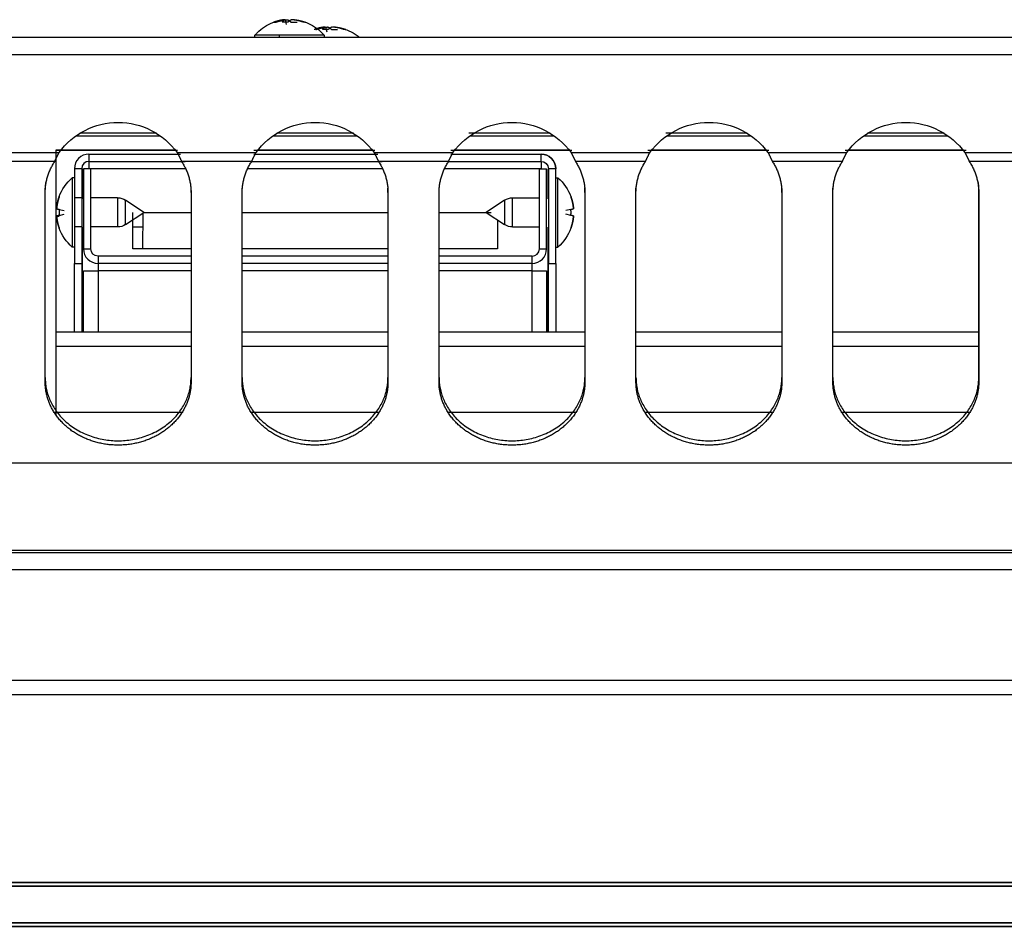
# Model space of a CAD drawing. Extents: x 576 to 2426, y 95 to 3525.
# Drawn here: x 729 to 864, y 3399 to 3523 of the extents above; entities that cross this region are included whole.
import ezdxf

# ---------------------------------------------------------------- set-up
doc = ezdxf.new("R2010")
doc.units = 0
doc.header["$LTSCALE"] = 10
doc.layers.add('Moffat_Details', color=160, linetype='CONTINUOUS')
doc.layers.add('Moffat_Profile', color=10, linetype='CONTINUOUS')

msp = doc.modelspace()

# ---------------------------------------------------------------- linework, layer by layer
at = {"layer": 'Moffat_Details', "true_color": 0x000000}
for p, q in [((736.89, 3507.36), (748.44, 3507.36)), ((747.91, 3507.71), (737.42, 3507.71)), ((763.89, 3507.36), (775.44, 3507.36)), ((774.91, 3507.71), (764.42, 3507.71)), ((801.91, 3507.71), (790.74, 3507.71)), ((790.89, 3507.36), (802.44, 3507.36)), ((828.91, 3507.71), (817.76, 3507.71)), ((817.89, 3507.36), (829.44, 3507.36)), ((844.89, 3507.36), (856.44, 3507.36)), ((855.91, 3507.71), (845.42, 3507.71)), ((723.76, 3505.07), (734.57, 3505.07)), ((734.16, 3469.03), (734.16, 3505.46)), ((734.16, 3505.46), (750.46, 3505.46)), ((750.82, 3505.36), (734.23, 3505.36)), ((738.66, 3504.86), (738.66, 3503.86)), ((738.66, 3504.86), (751.22, 3504.86)), ((750.76, 3505.07), (761.57, 3505.07)), ((777.84, 3505.36), (761.26, 3505.36)), ((761.26, 3504.86), (778.25, 3504.86)), ((761.87, 3505.46), (777.46, 3505.46)), ((777.76, 3505.07), (788.57, 3505.07)), ((804.86, 3505.36), (788.28, 3505.36)), ((788.28, 3504.86), (800.66, 3504.86)), ((788.87, 3505.46), (804.46, 3505.46)), ((800.66, 3503.86), (800.66, 3504.86)), ((804.76, 3505.07), (815.57, 3505.07)), ((831.88, 3505.36), (815.3, 3505.36)), ((815.87, 3505.46), (831.46, 3505.46)), ((831.76, 3505.07), (842.57, 3505.07)), ((858.91, 3505.36), (842.32, 3505.36)), ((842.87, 3505.46), (858.46, 3505.46)), ((858.76, 3505.07), (869.57, 3505.07)), ((733.97, 3503.85), (724.36, 3503.85)), ((738.66, 3503.86), (751.84, 3503.86)), ((760.97, 3503.85), (751.36, 3503.85)), ((760.98, 3503.86), (778.86, 3503.86)), ((787.97, 3503.85), (778.36, 3503.85)), ((787.98, 3503.86), (800.66, 3503.86)), ((814.97, 3503.85), (805.36, 3503.85)), ((841.97, 3503.85), (832.36, 3503.85)), ((868.97, 3503.85), (859.36, 3503.85)), ((736.66, 3502.86), (736.66, 3489.86)), ((737.66, 3502.86), (736.66, 3502.86)), ((737.66, 3502.86), (737.66, 3489.86)), ((737.73, 3502.86), (737.73, 3498.72)), ((738.91, 3502.86), (737.91, 3502.86)), ((737.91, 3502.86), (737.91, 3491.86)), ((751.91, 3502.86), (738.66, 3502.86)), ((738.91, 3491.86), (738.91, 3502.86)), ((778.91, 3502.86), (760.41, 3502.86)), ((800.66, 3502.86), (787.41, 3502.86)), ((800.41, 3491.86), (800.41, 3502.86)), ((800.41, 3502.86), (801.41, 3502.86)), ((801.41, 3491.86), (801.41, 3502.86)), ((801.59, 3502.86), (801.59, 3498.72)), ((801.66, 3502.86), (801.66, 3489.86)), ((802.66, 3502.86), (801.66, 3502.86)), ((802.66, 3489.86), (802.66, 3502.86)), ((736.66, 3501.61), (736.36, 3501.61)), ((802.66, 3501.61), (802.96, 3501.61)), ((732.66, 3499.57), (732.66, 3500.17)), ((732.66, 3473.59), (732.66, 3499.57)), ((752.66, 3499.57), (752.66, 3500.17)), ((752.66, 3499.57), (752.66, 3473.59)), ((759.66, 3499.57), (759.66, 3500.17)), ((759.66, 3473.59), (759.66, 3499.57)), ((779.66, 3499.57), (779.66, 3500.17)), ((779.66, 3499.57), (779.66, 3473.59)), ((786.66, 3499.57), (786.66, 3500.17)), ((786.66, 3473.59), (786.66, 3499.57)), ((806.66, 3499.57), (806.66, 3500.17)), ((806.66, 3499.57), (806.66, 3473.59)), ((813.66, 3499.57), (813.66, 3500.17)), ((813.66, 3473.59), (813.66, 3499.57)), ((833.66, 3499.57), (833.66, 3500.17)), ((833.66, 3499.57), (833.66, 3473.59)), ((840.66, 3499.57), (840.66, 3500.17)), ((840.66, 3473.59), (840.66, 3499.57)), ((860.66, 3474.19), (860.66, 3500.17)), ((860.66, 3499.57), (860.66, 3500.17)), ((860.66, 3499.57), (860.66, 3473.59)), ((737.66, 3498.86), (736.66, 3498.86)), ((742.58, 3498.86), (738.91, 3498.86)), ((746.19, 3496.86), (743.69, 3498.53)), ((795.63, 3498.53), (793.14, 3496.86)), ((796.74, 3498.86), (800.41, 3498.86)), ((734.59, 3497.28), (735.27, 3497.13)), ((734.59, 3496.45), (735.27, 3496.61)), ((743.69, 3495.2), (746.19, 3496.86)), ((744.66, 3491.86), (744.66, 3496.86)), ((746.05, 3491.86), (746.1, 3496.8)), ((746.19, 3496.86), (752.66, 3496.86)), ((759.66, 3496.86), (779.66, 3496.86)), ((786.66, 3496.86), (793.81, 3496.86)), ((793.14, 3496.86), (795.63, 3495.2)), ((804.74, 3497.28), (804.03, 3497.12)), ((804.74, 3496.45), (804.03, 3496.61)), ((794.66, 3495.85), (794.66, 3491.86)), ((737.66, 3494.86), (736.66, 3494.86)), ((737.73, 3494.83), (737.73, 3480.46)), ((742.58, 3494.86), (738.91, 3494.86)), ((744.66, 3494.86), (746.08, 3494.86)), ((796.74, 3494.86), (800.41, 3494.86)), ((801.59, 3494.83), (801.59, 3480.46)), ((736.66, 3492.11), (736.36, 3492.11)), ((737.91, 3491.86), (738.91, 3491.86)), ((752.66, 3491.86), (744.66, 3491.86)), ((779.66, 3491.86), (759.66, 3491.86)), ((794.66, 3491.86), (786.66, 3491.86)), ((800.41, 3491.86), (801.41, 3491.86)), ((802.66, 3492.11), (802.96, 3492.11)), ((736.66, 3480.46), (736.66, 3489.86)), ((736.66, 3489.86), (737.66, 3489.86)), ((737.66, 3489.86), (737.66, 3480.46)), ((739.91, 3490.86), (739.91, 3489.86)), ((752.66, 3490.86), (739.91, 3490.86)), ((752.66, 3489.86), (739.91, 3489.86)), ((779.66, 3490.86), (759.66, 3490.86)), ((779.66, 3489.86), (759.66, 3489.86)), ((799.41, 3490.86), (786.66, 3490.86)), ((799.41, 3489.86), (786.66, 3489.86)), ((799.41, 3489.86), (799.41, 3490.86)), ((801.66, 3480.46), (801.66, 3489.86)), ((801.66, 3489.86), (802.66, 3489.86)), ((802.66, 3489.86), (802.66, 3480.46)), ((737.91, 3480.46), (737.91, 3488.86)), ((737.91, 3488.86), (738.91, 3488.86)), ((739.91, 3488.86), (739.91, 3480.46)), ((752.66, 3488.86), (739.91, 3488.86)), ((779.66, 3488.86), (759.66, 3488.86)), ((799.41, 3488.86), (786.66, 3488.86)), ((799.41, 3480.46), (799.41, 3488.86)), ((800.41, 3488.86), (801.41, 3488.86)), ((801.41, 3488.86), (801.41, 3480.46)), ((734.16, 3480.46), (752.66, 3480.46)), ((759.66, 3480.46), (779.66, 3480.46)), ((786.66, 3480.46), (806.66, 3480.46)), ((813.66, 3480.46), (833.66, 3480.46)), ((840.66, 3480.46), (860.66, 3480.46)), ((752.66, 3478.46), (734.16, 3478.46)), ((779.66, 3478.46), (759.66, 3478.46)), ((806.66, 3478.46), (786.66, 3478.46)), ((833.66, 3478.46), (813.66, 3478.46)), ((860.66, 3478.46), (840.66, 3478.46)), ((732.66, 3473.59), (732.66, 3474.19)), ((752.66, 3473.59), (752.66, 3474.19)), ((759.66, 3473.59), (759.66, 3474.19)), ((779.66, 3473.59), (779.66, 3474.19)), ((786.66, 3473.59), (786.66, 3474.19)), ((806.66, 3473.59), (806.66, 3474.19)), ((813.66, 3473.59), (813.66, 3474.19)), ((833.66, 3473.59), (833.66, 3474.19)), ((840.66, 3473.59), (840.66, 3474.19)), ((860.66, 3473.59), (860.66, 3474.19)), ((733.87, 3469.46), (751.46, 3469.46)), ((760.87, 3469.46), (778.46, 3469.46)), ((787.87, 3469.46), (805.46, 3469.46)), ((814.87, 3469.46), (832.46, 3469.46)), ((841.87, 3469.46), (859.46, 3469.46)), ((576.77, 3462.51), (1475.55, 3462.51))]:
    msp.add_line(p, q, dxfattribs=at)
at = {"layer": 'Moffat_Details', "true_color": 0x000000, "extrusion": (0, 0, -1)}
for centre, radius, start, end in [((-742.66, 3499.2), 10, 35.9511, 144.0489), ((-769.66, 3499.2), 10, 35.9511, 144.0489), ((-796.66, 3499.2), 10, 35.9511, 144.0489), ((-823.66, 3499.2), 10, 35.9511, 144.0489), ((-850.66, 3499.2), 10, 35.9511, 144.0489), ((-800.66, 3502.86), 2, 90, 180), ((-800.66, 3502.86), 1, 90, 180), ((-740.46, 3496.86), 6.27, 20.1815, 49.2056), ((-798.86, 3496.86), 6.27, 130.7944, 159.8185), ((-742.58, 3496.86), 2, 90, 123.6901), ((-796.74, 3496.86), 2, 56.3099, 90), ((-742.58, 3496.86), 2, 236.3099, 270), ((-796.74, 3496.86), 2, 270, 303.6901), ((-740.46, 3496.86), 6.27, 310.7944, 339.8185), ((-798.86, 3496.86), 6.27, 200.1815, 229.2056), ((-739.91, 3491.86), 1, 270, 0)]:
    msp.add_arc(centre, radius, start, end, dxfattribs=at)
at = {"layer": 'Moffat_Details', "true_color": 0x000000}
for centre, radius, start, end in [((738.66, 3502.86), 2, 90, 180), ((800.66, 3502.86), 2, 0, 90), ((738.66, 3502.86), 1, 90, 180), ((739.91, 3491.86), 2, 180, 270), ((799.41, 3491.86), 2, 270, 0), ((799.41, 3491.86), 1, 270, 0)]:
    msp.add_arc(centre, radius, start, end, dxfattribs=at)
for points, knots in [([(733.97, 3503.85), (733.97, 3503.86), (733.99, 3503.89), (734.01, 3503.93), (734.02, 3503.97), (734.04, 3504.01), (734.06, 3504.05), (734.08, 3504.09), (734.1, 3504.13), (734.12, 3504.17), (734.14, 3504.21), (734.16, 3504.26), (734.18, 3504.3), (734.2, 3504.34), (734.22, 3504.38), (734.24, 3504.43), (734.26, 3504.47), (734.29, 3504.51), (734.31, 3504.56), (734.33, 3504.6), (734.35, 3504.64), (734.37, 3504.68), (734.39, 3504.73), (734.41, 3504.77), (734.43, 3504.81), (734.46, 3504.86), (734.48, 3504.9), (734.5, 3504.94), (734.52, 3504.99), (734.54, 3505.03), (734.56, 3505.06), (734.57, 3505.07)], [-0.2260248, -0.2260248, -0.2260248, -0.2260248, -0.2180765, -0.2101385, -0.2022108, -0.1942936, -0.1863869, -0.1784909, -0.1706055, -0.1627309, -0.1548672, -0.1470144, -0.1391727, -0.1313421, -0.1235226, -0.1157145, -0.1079177, -0.1001323, -0.0923584, -0.0845962, -0.0768456, -0.0691068, -0.0613798, -0.0536648, -0.0459617, -0.0382708, -0.030592, -0.0229254, -0.0152712, -0.0076293, 0, 0, 0, 0]), ([(750.76, 3505.07), (750.76, 3505.06), (750.78, 3505.03), (750.8, 3504.99), (750.82, 3504.94), (750.85, 3504.9), (750.87, 3504.86), (750.89, 3504.81), (750.91, 3504.77), (750.93, 3504.73), (750.95, 3504.68), (750.98, 3504.64), (751, 3504.6), (751.02, 3504.56), (751.04, 3504.51), (751.06, 3504.47), (751.08, 3504.43), (751.1, 3504.38), (751.12, 3504.34), (751.14, 3504.3), (751.16, 3504.26), (751.18, 3504.21), (751.2, 3504.17), (751.22, 3504.13), (751.24, 3504.09), (751.26, 3504.05), (751.28, 3504.01), (751.3, 3503.97), (751.32, 3503.93), (751.34, 3503.89), (751.35, 3503.86), (751.36, 3503.85)], [-0.2260248, -0.2260248, -0.2260248, -0.2260248, -0.2183955, -0.2107536, -0.2030994, -0.1954328, -0.1877541, -0.1800631, -0.17236, -0.164645, -0.156918, -0.1491792, -0.1414286, -0.1336664, -0.1258925, -0.1181072, -0.1103103, -0.1025022, -0.0946827, -0.0868521, -0.0790104, -0.0711576, -0.0632939, -0.0554193, -0.0475339, -0.0396379, -0.0317312, -0.023814, -0.0158863, -0.0079483, 0, 0, 0, 0]), ([(760.97, 3503.85), (760.97, 3503.86), (760.99, 3503.89), (761.01, 3503.93), (761.02, 3503.97), (761.04, 3504.01), (761.06, 3504.05), (761.08, 3504.09), (761.1, 3504.13), (761.12, 3504.17), (761.14, 3504.21), (761.16, 3504.26), (761.18, 3504.3), (761.2, 3504.34), (761.22, 3504.38), (761.24, 3504.43), (761.26, 3504.47), (761.29, 3504.51), (761.31, 3504.56), (761.33, 3504.6), (761.35, 3504.64), (761.37, 3504.68), (761.39, 3504.73), (761.41, 3504.77), (761.43, 3504.81), (761.46, 3504.86), (761.48, 3504.9), (761.5, 3504.94), (761.52, 3504.99), (761.54, 3505.03), (761.56, 3505.06), (761.57, 3505.07)], [-0.2260248, -0.2260248, -0.2260248, -0.2260248, -0.2180765, -0.2101385, -0.2022108, -0.1942936, -0.1863869, -0.1784909, -0.1706055, -0.1627309, -0.1548672, -0.1470144, -0.1391727, -0.1313421, -0.1235226, -0.1157145, -0.1079177, -0.1001323, -0.0923584, -0.0845962, -0.0768456, -0.0691068, -0.0613798, -0.0536648, -0.0459617, -0.0382708, -0.030592, -0.0229254, -0.0152712, -0.0076293, 0, 0, 0, 0]), ([(777.76, 3505.07), (777.76, 3505.06), (777.78, 3505.03), (777.8, 3504.99), (777.82, 3504.94), (777.85, 3504.9), (777.87, 3504.86), (777.89, 3504.81), (777.91, 3504.77), (777.93, 3504.73), (777.95, 3504.68), (777.98, 3504.64), (778, 3504.6), (778.02, 3504.56), (778.04, 3504.51), (778.06, 3504.47), (778.08, 3504.43), (778.1, 3504.38), (778.12, 3504.34), (778.14, 3504.3), (778.16, 3504.26), (778.18, 3504.21), (778.2, 3504.17), (778.22, 3504.13), (778.24, 3504.09), (778.26, 3504.05), (778.28, 3504.01), (778.3, 3503.97), (778.32, 3503.93), (778.34, 3503.89), (778.35, 3503.86), (778.36, 3503.85)], [-0.2260248, -0.2260248, -0.2260248, -0.2260248, -0.2183955, -0.2107536, -0.2030994, -0.1954328, -0.1877541, -0.1800631, -0.17236, -0.164645, -0.156918, -0.1491792, -0.1414286, -0.1336664, -0.1258925, -0.1181072, -0.1103103, -0.1025022, -0.0946827, -0.0868521, -0.0790104, -0.0711576, -0.0632939, -0.0554193, -0.0475339, -0.0396379, -0.0317312, -0.023814, -0.0158863, -0.0079483, 0, 0, 0, 0]), ([(787.97, 3503.85), (787.97, 3503.86), (787.99, 3503.89), (788.01, 3503.93), (788.02, 3503.97), (788.04, 3504.01), (788.06, 3504.05), (788.08, 3504.09), (788.1, 3504.13), (788.12, 3504.17), (788.14, 3504.21), (788.16, 3504.26), (788.18, 3504.3), (788.2, 3504.34), (788.22, 3504.38), (788.24, 3504.43), (788.26, 3504.47), (788.29, 3504.51), (788.31, 3504.56), (788.33, 3504.6), (788.35, 3504.64), (788.37, 3504.68), (788.39, 3504.73), (788.41, 3504.77), (788.43, 3504.81), (788.46, 3504.86), (788.48, 3504.9), (788.5, 3504.94), (788.52, 3504.99), (788.54, 3505.03), (788.56, 3505.06), (788.57, 3505.07)], [-0.2260248, -0.2260248, -0.2260248, -0.2260248, -0.2180765, -0.2101385, -0.2022108, -0.1942936, -0.1863869, -0.1784909, -0.1706055, -0.1627309, -0.1548672, -0.1470144, -0.1391727, -0.1313421, -0.1235226, -0.1157145, -0.1079177, -0.1001323, -0.0923584, -0.0845962, -0.0768456, -0.0691068, -0.0613798, -0.0536648, -0.0459617, -0.0382708, -0.030592, -0.0229254, -0.0152712, -0.0076293, 0, 0, 0, 0]), ([(804.76, 3505.07), (804.76, 3505.06), (804.78, 3505.03), (804.8, 3504.99), (804.82, 3504.94), (804.85, 3504.9), (804.87, 3504.86), (804.89, 3504.81), (804.91, 3504.77), (804.93, 3504.73), (804.95, 3504.68), (804.98, 3504.64), (805, 3504.6), (805.02, 3504.56), (805.04, 3504.51), (805.06, 3504.47), (805.08, 3504.43), (805.1, 3504.38), (805.12, 3504.34), (805.14, 3504.3), (805.16, 3504.26), (805.18, 3504.21), (805.2, 3504.17), (805.22, 3504.13), (805.24, 3504.09), (805.26, 3504.05), (805.28, 3504.01), (805.3, 3503.97), (805.32, 3503.93), (805.34, 3503.89), (805.35, 3503.86), (805.36, 3503.85)], [-0.2260248, -0.2260248, -0.2260248, -0.2260248, -0.2183955, -0.2107536, -0.2030994, -0.1954328, -0.1877541, -0.1800631, -0.17236, -0.164645, -0.156918, -0.1491792, -0.1414286, -0.1336664, -0.1258925, -0.1181072, -0.1103103, -0.1025022, -0.0946827, -0.0868521, -0.0790104, -0.0711576, -0.0632939, -0.0554193, -0.0475339, -0.0396379, -0.0317312, -0.023814, -0.0158863, -0.0079483, 0, 0, 0, 0]), ([(814.97, 3503.85), (814.97, 3503.86), (814.99, 3503.89), (815.01, 3503.93), (815.02, 3503.97), (815.04, 3504.01), (815.06, 3504.05), (815.08, 3504.09), (815.1, 3504.13), (815.12, 3504.17), (815.14, 3504.21), (815.16, 3504.26), (815.18, 3504.3), (815.2, 3504.34), (815.22, 3504.38), (815.24, 3504.43), (815.26, 3504.47), (815.29, 3504.51), (815.31, 3504.56), (815.33, 3504.6), (815.35, 3504.64), (815.37, 3504.68), (815.39, 3504.73), (815.41, 3504.77), (815.43, 3504.81), (815.46, 3504.86), (815.48, 3504.9), (815.5, 3504.94), (815.52, 3504.99), (815.54, 3505.03), (815.56, 3505.06), (815.57, 3505.07)], [-0.2260248, -0.2260248, -0.2260248, -0.2260248, -0.2180765, -0.2101385, -0.2022108, -0.1942936, -0.1863869, -0.1784909, -0.1706055, -0.1627309, -0.1548672, -0.1470144, -0.1391727, -0.1313421, -0.1235226, -0.1157145, -0.1079177, -0.1001323, -0.0923584, -0.0845962, -0.0768456, -0.0691068, -0.0613798, -0.0536648, -0.0459617, -0.0382708, -0.030592, -0.0229254, -0.0152712, -0.0076293, 0, 0, 0, 0]), ([(831.76, 3505.07), (831.76, 3505.06), (831.78, 3505.03), (831.8, 3504.99), (831.82, 3504.94), (831.85, 3504.9), (831.87, 3504.86), (831.89, 3504.81), (831.91, 3504.77), (831.93, 3504.73), (831.95, 3504.68), (831.98, 3504.64), (832, 3504.6), (832.02, 3504.56), (832.04, 3504.51), (832.06, 3504.47), (832.08, 3504.43), (832.1, 3504.38), (832.12, 3504.34), (832.14, 3504.3), (832.16, 3504.26), (832.18, 3504.21), (832.2, 3504.17), (832.22, 3504.13), (832.24, 3504.09), (832.26, 3504.05), (832.28, 3504.01), (832.3, 3503.97), (832.32, 3503.93), (832.34, 3503.89), (832.35, 3503.86), (832.36, 3503.85)], [-0.2260248, -0.2260248, -0.2260248, -0.2260248, -0.2183955, -0.2107536, -0.2030994, -0.1954328, -0.1877541, -0.1800631, -0.17236, -0.164645, -0.156918, -0.1491792, -0.1414286, -0.1336664, -0.1258925, -0.1181072, -0.1103103, -0.1025022, -0.0946827, -0.0868521, -0.0790104, -0.0711576, -0.0632939, -0.0554193, -0.0475339, -0.0396379, -0.0317312, -0.023814, -0.0158863, -0.0079483, 0, 0, 0, 0]), ([(841.97, 3503.85), (841.97, 3503.86), (841.99, 3503.89), (842.01, 3503.93), (842.02, 3503.97), (842.04, 3504.01), (842.06, 3504.05), (842.08, 3504.09), (842.1, 3504.13), (842.12, 3504.17), (842.14, 3504.21), (842.16, 3504.26), (842.18, 3504.3), (842.2, 3504.34), (842.22, 3504.38), (842.24, 3504.43), (842.26, 3504.47), (842.29, 3504.51), (842.31, 3504.56), (842.33, 3504.6), (842.35, 3504.64), (842.37, 3504.68), (842.39, 3504.73), (842.41, 3504.77), (842.43, 3504.81), (842.46, 3504.86), (842.48, 3504.9), (842.5, 3504.94), (842.52, 3504.99), (842.54, 3505.03), (842.56, 3505.06), (842.57, 3505.07)], [-0.2260248, -0.2260248, -0.2260248, -0.2260248, -0.2180765, -0.2101385, -0.2022108, -0.1942936, -0.1863869, -0.1784909, -0.1706055, -0.1627309, -0.1548672, -0.1470144, -0.1391727, -0.1313421, -0.1235226, -0.1157145, -0.1079177, -0.1001323, -0.0923584, -0.0845962, -0.0768456, -0.0691068, -0.0613798, -0.0536648, -0.0459617, -0.0382708, -0.030592, -0.0229254, -0.0152712, -0.0076293, 0, 0, 0, 0]), ([(858.76, 3505.07), (858.76, 3505.06), (858.78, 3505.03), (858.8, 3504.99), (858.82, 3504.94), (858.85, 3504.9), (858.87, 3504.86), (858.89, 3504.81), (858.91, 3504.77), (858.93, 3504.73), (858.95, 3504.68), (858.98, 3504.64), (859, 3504.6), (859.02, 3504.56), (859.04, 3504.51), (859.06, 3504.47), (859.08, 3504.43), (859.1, 3504.38), (859.12, 3504.34), (859.14, 3504.3), (859.16, 3504.26), (859.18, 3504.21), (859.2, 3504.17), (859.22, 3504.13), (859.24, 3504.09), (859.26, 3504.05), (859.28, 3504.01), (859.3, 3503.97), (859.32, 3503.93), (859.34, 3503.89), (859.35, 3503.86), (859.36, 3503.85)], [-0.2260248, -0.2260248, -0.2260248, -0.2260248, -0.2183955, -0.2107536, -0.2030994, -0.1954328, -0.1877541, -0.1800631, -0.17236, -0.164645, -0.156918, -0.1491792, -0.1414286, -0.1336664, -0.1258925, -0.1181072, -0.1103103, -0.1025022, -0.0946827, -0.0868521, -0.0790104, -0.0711576, -0.0632939, -0.0554193, -0.0475339, -0.0396379, -0.0317312, -0.023814, -0.0158863, -0.0079483, 0, 0, 0, 0])]:
    msp.add_open_spline(points, degree=3, knots=knots, dxfattribs=at)
for points, weights in [([(732.66, 3499.57), (732.66, 3501.86), (733.97, 3503.85)], [1, 0.966814994812, 1]), ([(751.36, 3503.85), (752.66, 3501.86), (752.66, 3499.57)], [1, 0.966814994812, 1]), ([(759.66, 3499.57), (759.66, 3501.86), (760.97, 3503.85)], [1, 0.966814994812, 1]), ([(778.36, 3503.85), (779.66, 3501.86), (779.66, 3499.57)], [1, 0.966814994812, 1]), ([(786.66, 3499.57), (786.66, 3501.86), (787.97, 3503.85)], [1, 0.966814994812, 1]), ([(805.36, 3503.85), (806.66, 3501.86), (806.66, 3499.57)], [1, 0.966814994812, 1]), ([(813.66, 3499.57), (813.66, 3501.86), (814.97, 3503.85)], [1, 0.966814994812, 1]), ([(832.36, 3503.85), (833.66, 3501.86), (833.66, 3499.57)], [1, 0.966814994812, 1]), ([(840.66, 3499.57), (840.66, 3501.86), (841.97, 3503.85)], [1, 0.966814994812, 1]), ([(859.36, 3503.85), (860.66, 3501.86), (860.66, 3499.57)], [1, 0.966814994812, 1]), ([(732.71, 3500.98), (732.66, 3500.58), (732.66, 3500.17)], [0.990049123764, 0.993905127048, 1]), ([(860.66, 3500.17), (860.66, 3500.58), (860.62, 3500.98)], [1, 0.993920922279, 0.99006909132]), ([(734.23, 3497.39), (734.29, 3498.24), (734.59, 3499.05)], [1, 0.990483403206, 1]), ([(734.59, 3499.03), (734.29, 3498.22), (734.23, 3497.36)], [1, 0.990483403206, 1]), ([(734.23, 3497.36), (734.29, 3498.22), (734.59, 3499.03)], [1, 0.990483403206, 1]), ([(734.59, 3499), (734.29, 3498.18), (734.23, 3497.32)], [1, 0.990483403206, 1]), ([(742.58, 3498.86), (742.58, 3498.86), (742.58, 3496.86)], [1, 0.707106769085, 1]), ([(796.74, 3496.86), (796.74, 3498.86), (796.74, 3498.86)], [1, 0.707106769085, 1]), ([(805.1, 3497.36), (805.03, 3498.22), (804.74, 3499.03)], [1, 0.990483403206, 1]), ([(804.74, 3499.03), (805.03, 3498.22), (805.1, 3497.36)], [1, 0.990483403206, 1]), ([(734.23, 3497.36), (734.29, 3497.34), (734.59, 3497.28)], [1, 0.990483403206, 1]), ([(734.59, 3497.28), (734.56, 3496.86), (734.59, 3496.45)], [1, 0.997806191444, 1]), ([(742.58, 3496.86), (742.58, 3494.86), (742.58, 3494.86)], [1, 0.707106769085, 1]), ([(796.74, 3494.86), (796.74, 3494.86), (796.74, 3496.86)], [1, 0.707106769085, 1]), ([(804.74, 3497.28), (805.03, 3497.34), (805.1, 3497.36)], [1, 0.990483403206, 1]), ([(804.74, 3496.45), (804.77, 3496.86), (804.74, 3497.28)], [1, 0.997806191444, 1]), ([(734.59, 3496.45), (734.29, 3496.39), (734.23, 3496.37)], [1, 0.990483403206, 1]), ([(734.23, 3496.37), (734.29, 3495.51), (734.59, 3494.7)], [1, 0.990483403206, 1]), ([(734.59, 3494.7), (734.29, 3495.51), (734.23, 3496.37)], [1, 0.990483403206, 1]), ([(734.59, 3496.32), (734.29, 3496.3), (734.23, 3496.34)], [1, 0.990483403206, 1]), ([(805.1, 3496.37), (805.03, 3496.39), (804.74, 3496.45)], [1, 0.990483403206, 1]), ([(804.74, 3494.7), (805.03, 3495.51), (805.1, 3496.37)], [1, 0.990483403206, 1]), ([(805.1, 3496.37), (805.03, 3495.51), (804.74, 3494.7)], [1, 0.990483403206, 1]), ([(739.91, 3489.86), (739.91, 3489.86), (739.91, 3488.86)], [1, 0.707106769085, 1]), ([(799.41, 3488.86), (799.41, 3489.86), (799.41, 3489.86)], [1, 0.707106769085, 1]), ([(737.91, 3488.86), (737.91, 3488.86), (739.91, 3488.86)], [1, 0.707106769085, 1])]:
    msp.add_rational_spline(points, weights, degree=2, dxfattribs=at)
for points, weights, knots in [([(738.66, 3503.86), (738.66, 3503.86), (738.66, 3503.57), (738.66, 3503.28), (738.66, 3502.86)], [1, 0.923879504204, 1, 0.923879504204, 1], [0, 0, 0, 45, 45, 90, 90, 90]), ([(800.66, 3503.86), (800.66, 3503.86), (800.66, 3503.57), (800.66, 3503.28), (800.66, 3502.86)], [1, 0.923879504204, 1, 0.923879504204, 1], [0, 0, 0, 45, 45, 90, 90, 90]), ([(736.36, 3501.61), (736.36, 3501.61), (736.36, 3496.86), (736.36, 3492.11), (736.36, 3492.11)], [1, 0.707106769085, 1, 0.707106769085, 1], [180, 180, 180, 270, 270, 360, 360, 360]), ([(802.96, 3492.11), (802.96, 3492.11), (802.96, 3496.86), (802.96, 3501.61), (802.96, 3501.61)], [1, 0.707106769085, 1, 0.707106769085, 1], [180, 180, 180, 270, 270, 360, 360, 360]), ([(743.69, 3495.2), (743.69, 3495.2), (743.69, 3496.86), (743.69, 3498.53), (743.69, 3498.53)], [1, 0.707106769085, 1, 0.707106769085, 1], [360, 360, 360, 450, 450, 540, 540, 540]), ([(795.63, 3498.53), (795.63, 3498.53), (795.63, 3496.86), (795.63, 3495.2), (795.63, 3495.2)], [1, 0.707106769085, 1, 0.707106769085, 1], [360, 360, 360, 450, 450, 540, 540, 540]), ([(799.41, 3488.86), (800.24, 3488.86), (800.83, 3488.86), (801.41, 3488.86), (801.41, 3488.86)], [1, 0.923879504204, 1, 0.923879504204, 1], [0, 0, 0, 45, 45, 90, 90, 90]), ([(732.66, 3474.19), (732.66, 3465.53), (742.66, 3465.53), (752.66, 3465.53), (752.66, 3474.19)], [1, 0.707106769085, 1, 0.707106769085, 1], [180, 180, 180, 270, 270, 360, 360, 360]), ([(752.66, 3473.59), (752.66, 3468.59), (747.66, 3466.09), (742.66, 3463.59), (737.66, 3466.09), (732.66, 3468.59), (732.66, 3473.59)], [1, 0.866025388241, 1, 0.866025388241, 1, 0.866025388241, 1], [0, 0, 0, 60, 60, 120, 120, 180, 180, 180]), ([(759.66, 3474.19), (759.66, 3465.53), (769.66, 3465.53), (779.66, 3465.53), (779.66, 3474.19)], [1, 0.707106769085, 1, 0.707106769085, 1], [180, 180, 180, 270, 270, 360, 360, 360]), ([(779.66, 3473.59), (779.66, 3468.59), (774.66, 3466.09), (769.66, 3463.59), (764.66, 3466.09), (759.66, 3468.59), (759.66, 3473.59)], [1, 0.866025388241, 1, 0.866025388241, 1, 0.866025388241, 1], [0, 0, 0, 60, 60, 120, 120, 180, 180, 180]), ([(786.66, 3474.19), (786.66, 3465.53), (796.66, 3465.53), (806.66, 3465.53), (806.66, 3474.19)], [1, 0.707106769085, 1, 0.707106769085, 1], [180, 180, 180, 270, 270, 360, 360, 360]), ([(806.66, 3473.59), (806.66, 3468.59), (801.66, 3466.09), (796.66, 3463.59), (791.66, 3466.09), (786.66, 3468.59), (786.66, 3473.59)], [1, 0.866025388241, 1, 0.866025388241, 1, 0.866025388241, 1], [0, 0, 0, 60, 60, 120, 120, 180, 180, 180]), ([(813.66, 3474.19), (813.66, 3465.53), (823.66, 3465.53), (833.66, 3465.53), (833.66, 3474.19)], [1, 0.707106769085, 1, 0.707106769085, 1], [180, 180, 180, 270, 270, 360, 360, 360]), ([(833.66, 3473.59), (833.66, 3468.59), (828.66, 3466.09), (823.66, 3463.59), (818.66, 3466.09), (813.66, 3468.59), (813.66, 3473.59)], [1, 0.866025388241, 1, 0.866025388241, 1, 0.866025388241, 1], [0, 0, 0, 60, 60, 120, 120, 180, 180, 180]), ([(840.66, 3474.19), (840.66, 3465.53), (850.66, 3465.53), (860.66, 3465.53), (860.66, 3474.19)], [1, 0.707106769085, 1, 0.707106769085, 1], [180, 180, 180, 270, 270, 360, 360, 360]), ([(860.66, 3473.59), (860.66, 3468.59), (855.66, 3466.09), (850.66, 3463.59), (845.66, 3466.09), (840.66, 3468.59), (840.66, 3473.59)], [1, 0.866025388241, 1, 0.866025388241, 1, 0.866025388241, 1], [0, 0, 0, 60, 60, 120, 120, 180, 180, 180])]:
    msp.add_rational_spline(points, weights, degree=2, knots=knots, dxfattribs=at)
at = {"layer": 'Moffat_Profile', "true_color": 0x000000}
for p, q in [((765.55, 3523.3), (765.72, 3522.66)), ((771.1, 3522.3), (771.28, 3521.65)), ((587.66, 3520.91), (1464.66, 3520.91)), ((761.41, 3520.86), (761.41, 3521.16)), ((764.77, 3520.86), (764.77, 3521.16)), ((770.91, 3521.16), (770.91, 3520.86)), ((1464.66, 3518.46), (587.66, 3518.46)), ((1476.16, 3450.16), (576.16, 3450.16)), ((578.61, 3450.51), (1473.71, 3450.51)), ((1476.16, 3447.83), (576.16, 3447.83))]:
    msp.add_line(p, q, dxfattribs=at)
at = {"layer": 'Moffat_Profile'}
for p, q in [((975.66, 3432.66), (625.66, 3432.66)), ((986.66, 3430.66), (615.66, 3430.66)), ((663.66, 3404.91), (938.66, 3404.91)), ((938.66, 3404.91), (663.66, 3404.91)), ((664.16, 3404.41), (938.16, 3404.41)), ((938.16, 3404.41), (664.16, 3404.41)), ((938.16, 3399.41), (664.16, 3399.41)), ((664.16, 3399.41), (938.16, 3399.41)), ((938.66, 3398.91), (663.66, 3398.91)), ((663.66, 3398.91), (938.66, 3398.91))]:
    msp.add_line(p, q, dxfattribs=at)
at = {"layer": 'Moffat_Profile', "true_color": 0x000000}
for points, knots in [([(761.41, 3521.16), (761.51, 3521.28), (761.62, 3521.39), (761.73, 3521.5), (762.03, 3521.81), (762.37, 3522.08), (762.73, 3522.32), (763.09, 3522.55), (763.47, 3522.75), (763.85, 3522.9), (764.1, 3523), (764.35, 3523.08), (764.6, 3523.14)], [0.61391886, 0.61391886, 0.61391886, 0.61391886, 0.625, 0.625, 0.625, 0.65625, 0.65625, 0.65625, 0.6875, 0.6875, 0.6875, 0.70757471, 0.70757471, 0.70757471, 0.70757471]), ([(767.72, 3523.14), (767.97, 3523.08), (768.22, 3523), (768.47, 3522.9), (768.86, 3522.75), (769.24, 3522.55), (769.6, 3522.32), (769.95, 3522.08), (770.29, 3521.81), (770.6, 3521.5), (770.71, 3521.39), (770.81, 3521.28), (770.91, 3521.16)], [0.79242277, 0.79242277, 0.79242277, 0.79242277, 0.8125, 0.8125, 0.8125, 0.84375, 0.84375, 0.84375, 0.875, 0.875, 0.875, 0.88608069, 0.88608069, 0.88608069, 0.88608069]), ([(773.27, 3522.14), (773.52, 3522.08), (773.77, 3522), (774.02, 3521.9), (774.41, 3521.75), (774.78, 3521.55), (775.14, 3521.32), (775.33, 3521.19), (775.52, 3521.06), (775.69, 3520.91)], [0.79242277, 0.79242277, 0.79242277, 0.79242277, 0.8125, 0.8125, 0.8125, 0.84375, 0.84375, 0.84375, 0.86020227, 0.86020227, 0.86020227, 0.86020227])]:
    msp.add_open_spline(points, degree=3, knots=knots, dxfattribs=at)
for points, weights in [([(765.55, 3523.3), (764.73, 3523.23), (763.97, 3522.94)], [1, 0.990483403206, 1]), ([(763.97, 3522.94), (764.09, 3522.97), (764.22, 3522.94)], [1, 0.997806191444, 1]), ([(764.22, 3522.94), (765.01, 3523.23), (765.84, 3523.3)], [1, 0.990483403206, 1]), ([(765.14, 3522.94), (765.31, 3523.23), (765.55, 3523.3)], [1, 0.990483403206, 1]), ([(765.92, 3522.94), (765.53, 3522.97), (765.14, 3522.94)], [1, 0.997806191444, 1]), ([(765.84, 3523.3), (766.1, 3523.23), (766.4, 3522.94)], [1, 0.990483403206, 1]), ([(766.49, 3523.3), (766.22, 3523.23), (765.92, 3522.94)], [1, 0.990483403206, 1]), ([(766.4, 3522.94), (766.8, 3522.97), (767.19, 3522.94)], [1, 0.997806191444, 1]), ([(768.11, 3522.94), (767.32, 3523.23), (766.49, 3523.3)], [1, 0.990483403206, 1]), ([(766.78, 3523.3), (767.59, 3523.23), (768.35, 3522.94)], [1, 0.990483403206, 1]), ([(768.35, 3522.94), (768.23, 3522.97), (768.11, 3522.94)], [1, 0.997806191444, 1]), ([(771.1, 3522.3), (770.28, 3522.23), (769.52, 3521.94)], [1, 0.990483403206, 1]), ([(769.76, 3521.94), (770.56, 3522.23), (771.38, 3522.3)], [1, 0.990483403206, 1]), ([(770.68, 3521.94), (770.86, 3522.23), (771.1, 3522.3)], [1, 0.990483403206, 1]), ([(771.38, 3522.3), (771.65, 3522.23), (771.95, 3521.94)], [1, 0.990483403206, 1]), ([(772.04, 3522.3), (771.77, 3522.23), (771.47, 3521.94)], [1, 0.990483403206, 1]), ([(773.66, 3521.94), (772.86, 3522.23), (772.04, 3522.3)], [1, 0.990483403206, 1]), ([(772.32, 3522.3), (773.14, 3522.23), (773.9, 3521.94)], [1, 0.990483403206, 1]), ([(764.77, 3521.16), (761.41, 3521.16), (761.41, 3521.16)], [1, 0.765446782112, 0.906560897827]), ([(771.47, 3521.94), (771.08, 3521.97), (770.68, 3521.94)], [1, 0.997806191444, 1]), ([(771.95, 3521.94), (772.34, 3521.97), (772.74, 3521.94)], [1, 0.997806191444, 1]), ([(773.9, 3521.94), (773.78, 3521.97), (773.66, 3521.94)], [1, 0.997806191444, 1])]:
    msp.add_rational_spline(points, weights, degree=2, dxfattribs=at)
msp.add_rational_spline([(770.91, 3521.16), (770.91, 3521.16), (770.7, 3521.16), (769.31, 3521.16), (764.77, 3521.16)], [0.906560897827, 0.941659986973, 1, 0.707106769085, 1], degree=2, knots=[432.073327, 432.073327, 432.073327, 450, 450, 540, 540, 540], dxfattribs=at)

doc.saveas('drawing.dxf')
